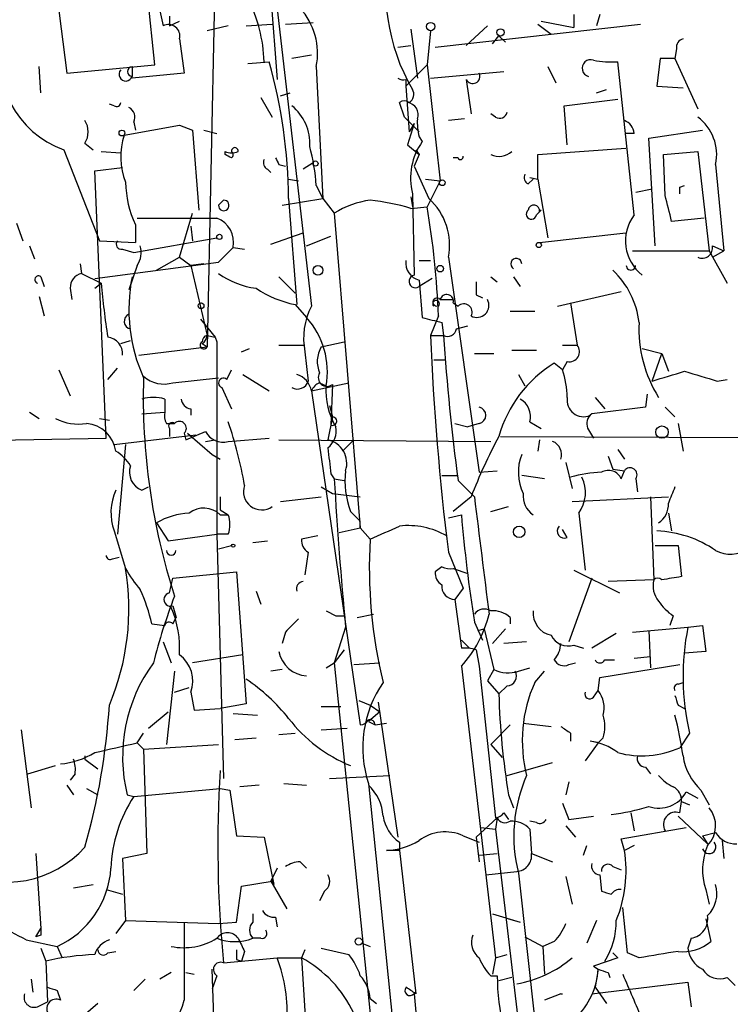
# Model space of a CAD drawing. Extents: x 7 to 135907, y 0 to 81674.
# Drawn here: x 156 to 193, y 25560 to 25611 of the extents above; entities that cross this region are included whole.
import ezdxf

# ---------------------------------------------------------------- set-up
doc = ezdxf.new("R2010")
doc.units = 0
doc.header["$MEASUREMENT"] = 0
doc.layers.add('MAIN', color=5, linetype='CONTINUOUS')

msp = doc.modelspace()

# ---------------------------------------------------------------- linework, layer by layer
at = {"layer": 'MAIN'}
for p, q in [((166.116, 25618.2216), (165.608, 25594.1762)), ((168.7407, 25616.1049), (171.0267, 25596.2929)), ((162.8987, 25608.8236), (162.4753, 25612.8876)), ((162.8987, 25612.8029), (163.322, 25610.8556)), ((157.8187, 25612.3796), (158.3267, 25608.4002)), ((168.91, 25612.3796), (169.2487, 25608.0616)), ((163.6607, 25611.3636), (163.6607, 25610.8556)), ((163.6607, 25610.8556), (164.1687, 25611.1096)), ((169.672, 25610.9402), (171.1113, 25611.0249)), ((182.9647, 25611.1096), (184.658, 25610.7709)), ((184.658, 25611.4482), (184.658, 25610.7709)), ((186.0127, 25611.4482), (185.8433, 25610.8556)), ((166.7087, 25610.8556), (165.608, 25610.6016)), ((167.64, 25610.8556), (168.9947, 25610.9402)), ((176.1913, 25610.6862), (176.53, 25608.1462)), ((177.2073, 25610.6016), (177.038, 25608.8236)), ((177.4613, 25609.7549), (188.1293, 25610.9402)), ((180.1707, 25610.8556), (179.07, 25609.8396)), ((182.7953, 25610.9402), (183.4727, 25610.4322)), ((164.1687, 25610.1782), (164.4227, 25608.4002)), ((180.4247, 25609.9242), (180.7633, 25610.3476)), ((180.7633, 25610.3476), (181.102, 25610.0089)), ((175.514, 25609.7549), (176.1913, 25609.8396)), ((189.992, 25609.6702), (189.9073, 25609.1622)), ((167.7247, 25608.9082), (168.8253, 25608.9929)), ((171.0267, 25609.3316), (170.0107, 25609.1622)), ((187.7907, 25601.0342), (186.944, 25608.9929)), ((189.1453, 25609.1622), (188.976, 25607.7229)), ((189.9073, 25609.1622), (189.1453, 25609.1622)), ((189.9073, 25609.1622), (191.0927, 25606.5376)), ((156.972, 25607.3842), (156.8873, 25608.7389)), ((158.3267, 25608.4002), (162.8987, 25608.8236)), ((161.7133, 25608.7389), (161.7133, 25608.2309)), ((171.2807, 25608.7389), (171.6193, 25601.8809)), ((177.038, 25608.8236), (175.9373, 25607.7229)), ((177.038, 25608.8236), (177.7153, 25602.8122)), ((177.2073, 25608.1462), (181.0173, 25608.4849)), ((183.3033, 25608.7389), (183.7267, 25607.8922)), ((164.4227, 25608.4002), (161.7133, 25608.1462)), ((175.9373, 25608.0616), (175.9373, 25607.7229)), ((179.07, 25608.0616), (179.324, 25606.2836)), ((175.9373, 25607.7229), (176.1067, 25605.3522)), ((185.8433, 25607.3842), (186.3513, 25607.5536)), ((188.976, 25607.7229), (190.3307, 25607.6382)), ((168.402, 25607.1302), (168.9947, 25606.1142)), ((169.418, 25607.2149), (169.926, 25607.3842)), ((184.15, 25606.7069), (186.944, 25607.0456)), ((160.782, 25606.7069), (160.528, 25606.7916)), ((175.8527, 25606.1142), (175.5987, 25606.8762)), ((184.3193, 25604.6749), (184.15, 25606.7069)), ((175.8527, 25606.1142), (176.6147, 25605.3522)), ((178.9853, 25606.0296), (178.1387, 25605.9449)), ((180.594, 25606.1142), (180.34, 25606.2836)), ((161.29, 25605.1829), (164.1687, 25605.6909)), ((161.798, 25605.8602), (161.8827, 25605.4369)), ((164.1687, 25605.6909), (164.846, 25605.4369)), ((164.846, 25605.4369), (165.1847, 25601.2882)), ((165.4387, 25605.4369), (166.116, 25605.2676)), ((176.3607, 25605.7756), (176.022, 25604.6749)), ((176.3607, 25605.7756), (176.1067, 25605.3522)), ((188.5527, 25605.0136), (191.3467, 25605.4369)), ((176.6147, 25605.0982), (176.784, 25604.8442)), ((187.7907, 25605.2676), (187.3673, 25605.2676)), ((188.8913, 25599.4256), (188.5527, 25605.0136)), ((158.1573, 25604.4209), (160.02, 25599.6796)), ((159.258, 25604.7596), (159.6813, 25604.4209)), ((176.022, 25604.6749), (176.6147, 25604.1669)), ((176.4453, 25604.4209), (176.6147, 25604.1669)), ((182.7953, 25604.1669), (187.3673, 25604.5056)), ((160.1047, 25604.3362), (161.1207, 25604.2516)), ((166.5393, 25604.1669), (166.5393, 25604.3362)), ((176.6147, 25604.1669), (176.3607, 25603.5742)), ((178.6467, 25603.9976), (178.3927, 25603.9976)), ((182.7953, 25602.8969), (182.7953, 25604.1669)), ((189.3147, 25604.1669), (191.0927, 25604.3362)), ((189.3993, 25602.0502), (189.3147, 25604.1669)), ((191.0927, 25604.3362), (191.6853, 25599.1716)), ((159.766, 25603.3202), (161.2053, 25603.4896)), ((168.7407, 25603.4049), (168.91, 25603.2356)), ((169.3333, 25603.6589), (169.672, 25603.5742)), ((171.1113, 25603.7436), (170.6033, 25603.4049)), ((176.3607, 25603.5742), (177.1227, 25601.8809)), ((192.024, 25603.6589), (192.4473, 25599.1716)), ((160.3587, 25589.4349), (159.766, 25603.3202)), ((169.8413, 25602.8969), (170.3493, 25602.8122)), ((176.9533, 25602.8969), (177.7153, 25602.8122)), ((182.2873, 25602.6429), (182.5413, 25602.8969)), ((182.372, 25602.9816), (182.7953, 25602.8969)), ((182.7953, 25602.8969), (183.3033, 25599.8489)), ((171.2807, 25602.5582), (171.6193, 25601.8809)), ((177.7153, 25602.8122), (177.038, 25601.4576)), ((187.8753, 25602.2196), (188.722, 25602.3889)), ((190.1613, 25602.4736), (190.4153, 25602.5582)), ((166.2007, 25601.5422), (166.4547, 25601.7962)), ((166.4547, 25601.7962), (166.2007, 25601.5422)), ((169.5027, 25601.5422), (171.6193, 25601.8809)), ((169.8413, 25601.8809), (170.2647, 25596.3776)), ((171.6193, 25601.8809), (172.212, 25601.1189)), ((176.1913, 25601.9656), (176.276, 25601.4576)), ((176.276, 25602.1349), (176.3607, 25597.9016)), ((176.1913, 25601.3729), (177.038, 25601.4576)), ((182.7107, 25601.0342), (182.9647, 25601.2882)), ((182.9647, 25601.2882), (182.88, 25601.2036)), ((161.9673, 25600.8649), (166.116, 25600.8649)), ((164.1687, 25598.8329), (164.846, 25601.1189)), ((172.212, 25601.1189), (173.5667, 25584.7782)), ((191.4313, 25600.8649), (189.738, 25600.6956)), ((155.702, 25600.6109), (156.0407, 25599.6796)), ((161.8827, 25600.5262), (161.8827, 25599.5949)), ((164.7613, 25600.4416), (164.846, 25599.6796)), ((161.798, 25599.0869), (166.116, 25599.8489)), ((168.91, 25599.5102), (170.6033, 25600.1029)), ((170.7727, 25599.4256), (172.0427, 25599.9336)), ((182.88, 25599.5949), (187.3673, 25600.1029)), ((156.3793, 25599.4256), (156.6333, 25598.7482)), ((160.02, 25599.6796), (161.8827, 25599.5949)), ((161.2053, 25599.2562), (161.798, 25599.0869)), ((166.9627, 25599.3409), (166.2007, 25598.5789)), ((166.9627, 25599.3409), (167.5553, 25599.2562)), ((191.8547, 25599.4256), (192.4473, 25599.1716)), ((162.9833, 25598.1556), (164.1687, 25598.8329)), ((164.1687, 25598.8329), (164.7613, 25598.4096)), ((178.1387, 25598.8329), (179.7473, 25587.6569)), ((187.706, 25599.1716), (191.6853, 25599.1716)), ((191.6853, 25599.1716), (192.6167, 25597.4782)), ((191.8547, 25598.8329), (192.4473, 25599.1716)), ((159.004, 25598.4942), (159.0887, 25597.9862)), ((159.766, 25597.7322), (166.2007, 25598.5789)), ((161.9673, 25598.4096), (161.544, 25597.1396)), ((165.4387, 25598.4942), (164.7613, 25598.4096)), ((164.7613, 25598.4096), (165.608, 25594.7689)), ((176.6147, 25598.6636), (177.2073, 25598.6636)), ((156.972, 25597.8169), (157.1413, 25597.3089)), ((159.0887, 25597.9862), (160.1047, 25597.4782)), ((169.3333, 25597.8169), (170.18, 25596.9702)), ((177.292, 25597.7322), (176.6147, 25597.3089)), ((180.34, 25597.8169), (180.6787, 25597.5629)), ((181.5253, 25597.8169), (181.864, 25597.3089)), ((158.496, 25597.2242), (158.5807, 25596.6316)), ((159.766, 25597.2242), (160.1047, 25597.4782)), ((176.6147, 25597.6476), (176.784, 25595.7002)), ((156.8873, 25596.8009), (157.1413, 25595.7849)), ((179.578, 25596.8856), (179.9167, 25596.7162)), ((183.8113, 25596.2929), (187.1133, 25597.0549)), ((170.18, 25596.3776), (170.7727, 25595.7002)), ((177.7153, 25596.6316), (178.3927, 25596.6316)), ((178.3927, 25596.4622), (178.6467, 25596.2929)), ((184.4887, 25596.4622), (184.8273, 25594.2609)), ((177.6307, 25595.7849), (177.2073, 25594.7689)), ((181.356, 25596.0389), (182.626, 25596.0389)), ((165.2693, 25595.6156), (166.0313, 25594.6842)), ((177.8, 25595.4462), (177.8847, 25594.7689)), ((178.562, 25595.1076), (179.1547, 25595.2769)), ((165.608, 25594.7689), (166.0313, 25594.6842)), ((166.0313, 25594.6842), (166.116, 25594.4302)), ((177.2073, 25594.7689), (177.8847, 25594.7689)), ((161.1207, 25594.3456), (161.6287, 25594.5149)), ((162.052, 25593.7529), (165.608, 25594.1762)), ((165.354, 25594.3456), (165.608, 25594.1762)), ((166.116, 25594.4302), (166.116, 25584.4396)), ((169.3333, 25594.2609), (170.688, 25594.2609)), ((171.5347, 25594.1762), (172.72, 25594.4302)), ((184.0653, 25594.2609), (184.8273, 25594.2609)), ((167.386, 25593.9222), (167.8093, 25594.0916)), ((170.688, 25593.9222), (170.8573, 25592.3982)), ((179.4933, 25593.8376), (180.5093, 25593.8376)), ((181.4407, 25594.0069), (182.7107, 25594.0069)), ((188.214, 25594.0916), (189.23, 25593.8376)), ((188.722, 25592.3982), (189.23, 25593.8376)), ((189.23, 25593.8376), (189.5687, 25592.9062)), ((177.3767, 25593.4989), (177.9693, 25593.4989)), ((184.0653, 25592.9909), (183.642, 25593.3296)), ((184.3193, 25593.4142), (184.0653, 25592.9909)), ((157.9033, 25592.9909), (158.496, 25591.6362)), ((160.4433, 25592.4829), (160.9513, 25593.0756)), ((166.624, 25592.4829), (166.878, 25592.9909)), ((167.4707, 25592.7369), (168.8253, 25591.8902)), ((181.7793, 25592.7369), (182.118, 25592.1442)), ((163.83, 25592.3136), (166.2007, 25592.5676)), ((171.0267, 25591.8902), (172.974, 25592.3136)), ((171.45, 25592.3136), (171.7887, 25592.1442)), ((172.1273, 25592.2289), (172.0427, 25590.1122)), ((192.1087, 25592.3982), (192.6167, 25592.4829)), ((166.37, 25592.0596), (166.878, 25590.9589)), ((171.0267, 25591.8902), (173.5667, 25574.5336)), ((188.468, 25591.7209), (188.3833, 25591.0436)), ((163.4067, 25591.4669), (163.4067, 25590.7896)), ((171.958, 25591.1282), (172.1273, 25590.5356)), ((185.7587, 25591.5516), (186.2667, 25590.9589)), ((156.3793, 25590.7896), (156.8873, 25590.4509)), ((162.2213, 25590.7049), (163.4067, 25590.7896)), ((164.7613, 25590.9589), (164.7613, 25590.6202)), ((172.1273, 25590.5356), (171.8733, 25589.3502)), ((185.5893, 25590.7049), (185.5047, 25590.6202)), ((188.3833, 25591.0436), (185.5893, 25590.7049)), ((189.3993, 25591.0436), (189.9073, 25590.5356)), ((160.02, 25590.4509), (160.528, 25590.3662)), ((163.4913, 25590.1969), (163.9147, 25590.1969)), ((178.4773, 25590.1969), (179.1547, 25590.0276)), ((179.7473, 25590.1969), (179.1547, 25590.0276)), ((182.372, 25590.2816), (182.9647, 25589.9429)), ((190.0767, 25590.1969), (190.3307, 25588.7576)), ((160.782, 25589.0962), (165.0153, 25589.6042)), ((163.6607, 25589.9429), (163.6607, 25589.5196)), ((164.4227, 25589.6889), (164.5073, 25589.3502)), ((164.5073, 25589.3502), (165.5233, 25589.7736)), ((164.592, 25589.6889), (165.862, 25588.5882)), ((180.848, 25589.5196), (202.184, 25589.4349)), ((185.42, 25589.8582), (185.674, 25589.4349)), ((147.4893, 25589.1809), (160.3587, 25589.4349)), ((161.3747, 25589.0962), (160.9513, 25584.4396)), ((165.5233, 25589.2656), (166.0313, 25589.3502)), ((166.7087, 25589.2656), (168.8253, 25589.4349)), ((169.3333, 25589.3502), (180.34, 25589.2656)), ((173.228, 25589.3502), (172.6353, 25588.7576)), ((182.88, 25589.3502), (182.7953, 25588.7576)), ((165.862, 25588.5882), (166.2853, 25588.3342)), ((186.436, 25588.5036), (186.69, 25587.8262)), ((186.944, 25588.8422), (187.2827, 25588.3342)), ((184.2347, 25588.1649), (184.5733, 25586.8102)), ((172.0427, 25587.5722), (172.212, 25587.3182)), ((177.8, 25587.4876), (178.6467, 25587.4876)), ((179.7473, 25587.6569), (180.6787, 25587.7416)), ((183.134, 25587.3182), (181.9487, 25587.4876)), ((186.69, 25587.8262), (187.2827, 25587.7416)), ((187.1133, 25587.3182), (187.2827, 25587.7416)), ((172.212, 25587.3182), (172.72, 25587.2336)), ((178.6467, 25587.2336), (179.4933, 25586.3869)), ((187.8753, 25587.3182), (187.96, 25586.6409)), ((162.2213, 25586.7256), (162.56, 25586.8949)), ((171.5347, 25586.8949), (172.1273, 25586.5562)), ((172.1273, 25586.5562), (173.5667, 25586.3869)), ((166.2853, 25586.3869), (166.2853, 25585.7096)), ((169.418, 25586.1329), (171.5347, 25586.3869)), ((179.324, 25586.3869), (178.3927, 25585.6249)), ((184.5733, 25586.1329), (189.5687, 25586.3869)), ((188.6373, 25586.3869), (188.8067, 25582.0689)), ((166.2853, 25585.7096), (166.7087, 25585.4556)), ((166.2853, 25585.4556), (166.7087, 25585.4556)), ((173.0587, 25585.6249), (173.5667, 25585.1169)), ((178.1387, 25585.2862), (178.816, 25585.4556)), ((180.34, 25585.6249), (181.2713, 25585.8789)), ((184.912, 25585.5402), (185.2507, 25582.5769)), ((189.5687, 25585.5402), (189.738, 25584.6089)), ((162.9833, 25585.0322), (163.576, 25584.1009)), ((173.5667, 25584.7782), (173.5667, 25585.1169)), ((160.782, 25584.6089), (161.3747, 25582.6616)), ((163.576, 25584.1009), (166.116, 25584.4396)), ((166.7087, 25584.4396), (166.116, 25584.4396)), ((166.116, 25584.4396), (166.4547, 25571.7396)), ((172.466, 25584.5242), (173.5667, 25584.7782)), ((173.5667, 25584.7782), (174.0747, 25584.1856)), ((184.3193, 25584.2702), (184.0653, 25584.6936)), ((167.9787, 25584.0162), (168.7407, 25584.1009)), ((171.3653, 25584.3549), (170.5187, 25584.1856)), ((166.2007, 25583.6776), (166.878, 25583.8469)), ((170.8573, 25583.5082), (170.688, 25582.3229)), ((178.1387, 25583.5082), (178.9007, 25581.6456)), ((188.8913, 25583.8469), (190.0767, 25583.8469)), ((190.0767, 25583.8469), (190.246, 25582.2382)), ((160.6973, 25583.1696), (161.036, 25583.2542)), ((163.83, 25582.1536), (167.132, 25582.4922)), ((167.132, 25582.4922), (167.64, 25575.6342)), ((177.8, 25582.7462), (177.4613, 25582.4922)), ((178.3927, 25582.6616), (179.1547, 25582.4076)), ((184.658, 25582.5769), (187.0287, 25581.3916)), ((163.6607, 25581.3916), (163.83, 25582.1536)), ((185.5893, 25582.1536), (184.404, 25578.8516)), ((188.8067, 25582.0689), (186.436, 25581.9842)), ((168.148, 25581.4762), (168.402, 25580.7989)), ((178.9007, 25581.6456), (178.4773, 25581.0529)), ((178.4773, 25581.0529), (178.816, 25578.5129)), ((163.83, 25580.7142), (163.9993, 25580.1216)), ((171.7887, 25580.4602), (172.2967, 25580.2062)), ((163.83, 25579.7829), (163.9993, 25580.1216)), ((172.2967, 25580.2062), (172.72, 25580.2062)), ((173.3973, 25580.1216), (174.244, 25580.2909)), ((179.4933, 25579.8676), (179.9167, 25578.9362)), ((181.356, 25580.1216), (181.356, 25579.7829)), ((189.8227, 25580.2062), (189.6533, 25579.6982)), ((162.7293, 25579.7829), (163.4067, 25579.6982)), ((169.672, 25579.3596), (169.5027, 25578.7669)), ((172.8047, 25579.6136), (172.212, 25577.7509)), ((179.6627, 25579.4442), (180.0013, 25579.5289)), ((180.0013, 25579.5289), (180.5093, 25577.4122)), ((181.102, 25579.5289), (180.4247, 25578.7669)), ((187.706, 25579.3596), (190.5847, 25579.6136)), ((188.5527, 25579.4442), (188.6373, 25577.4969)), ((190.5847, 25579.6136), (191.3467, 25579.6982)), ((191.3467, 25579.6982), (191.516, 25578.3436)), ((163.322, 25578.8516), (163.7453, 25577.7509)), ((178.816, 25578.9362), (179.2393, 25578.5129)), ((182.2027, 25578.8516), (181.0173, 25578.7669)), ((186.8593, 25579.2749), (185.5893, 25578.5129)), ((172.72, 25578.4282), (172.212, 25577.7509)), ((179.578, 25578.4282), (179.7473, 25577.5816)), ((184.658, 25578.6822), (185.166, 25578.5129)), ((191.516, 25578.3436), (190.4153, 25578.2589)), ((167.4707, 25578.1742), (164.846, 25577.7509)), ((171.7887, 25577.4969), (172.212, 25577.7509)), ((172.212, 25577.7509), (174.1593, 25558.7856)), ((173.228, 25577.6662), (174.5827, 25577.7509)), ((184.404, 25577.6662), (184.7427, 25577.7509)), ((186.2667, 25577.9202), (186.7747, 25577.9202)), ((187.7907, 25578.0049), (188.6373, 25578.0896)), ((163.9147, 25577.3276), (163.4913, 25573.5176)), ((169.5027, 25577.4122), (168.91, 25577.3276)), ((178.816, 25577.5816), (180.594, 25562.4262)), ((179.7473, 25577.5816), (180.594, 25569.7076)), ((180.5093, 25577.4122), (180.1707, 25576.8196)), ((181.7793, 25577.3276), (182.372, 25577.4969)), ((182.626, 25576.7349), (183.134, 25577.3276)), ((186.0127, 25576.9889), (190.1613, 25577.6662)), ((180.1707, 25576.8196), (180.7633, 25576.1422)), ((185.928, 25576.3116), (186.0127, 25576.9889)), ((190.0767, 25576.6502), (190.3307, 25576.7349)), ((163.9147, 25576.2269), (164.6767, 25576.4809)), ((164.7613, 25576.2269), (164.9307, 25575.2956)), ((181.1867, 25576.5656), (180.7633, 25576.1422)), ((185.674, 25575.9729), (185.928, 25576.3116)), ((173.482, 25575.8036), (174.0747, 25575.5496)), ((174.498, 25575.7189), (175.514, 25568.6916)), ((162.56, 25574.3642), (163.576, 25575.2109)), ((164.9307, 25575.2956), (166.2853, 25575.3802)), ((167.64, 25575.6342), (166.2853, 25575.3802)), ((172.5507, 25575.4649), (171.5347, 25575.4649)), ((174.5827, 25575.2109), (173.99, 25574.7029)), ((174.0747, 25575.5496), (174.5827, 25575.2109)), ((190.0767, 25575.5496), (190.4153, 25575.3802)), ((166.9627, 25575.1262), (168.2327, 25575.0416)), ((173.99, 25574.7029), (174.3287, 25574.5336)), ((155.956, 25574.2796), (156.464, 25570.2156)), ((171.5347, 25574.2796), (172.8893, 25574.3642)), ((174.3287, 25574.5336), (174.9213, 25574.6182)), ((181.356, 25574.5336), (180.34, 25573.5176)), ((182.0333, 25574.6182), (183.4727, 25574.4489)), ((161.9673, 25573.6022), (162.306, 25574.1102)), ((167.0473, 25573.7716), (168.148, 25573.8562)), ((169.3333, 25574.0256), (170.18, 25574.1102)), ((184.4887, 25574.1102), (184.4887, 25573.6869)), ((185.928, 25573.6022), (185.5047, 25573.6869)), ((186.182, 25573.8562), (185.928, 25573.6022)), ((190.6693, 25574.1102), (190.1613, 25573.3482)), ((161.9673, 25573.6022), (162.306, 25573.2636)), ((162.306, 25573.2636), (166.2007, 25573.5176)), ((162.306, 25573.2636), (162.4753, 25567.8449)), ((180.34, 25573.5176), (180.9327, 25572.8402)), ((185.928, 25573.6022), (185.2507, 25572.6709)), ((159.258, 25572.9249), (159.258, 25572.7556)), ((159.258, 25572.9249), (159.258, 25572.7556)), ((159.258, 25572.7556), (159.9353, 25572.2476)), ((156.2947, 25571.9936), (157.734, 25572.4169)), ((181.1867, 25571.9089), (183.5573, 25572.5862)), ((188.3833, 25572.3322), (188.6373, 25571.9936)), ((158.75, 25571.9936), (158.496, 25571.6549)), ((171.958, 25571.7396), (175.0907, 25571.9089)), ((158.3267, 25571.4009), (158.6653, 25570.8929)), ((159.3427, 25571.2316), (159.9353, 25570.8929)), ((161.798, 25570.8082), (166.2853, 25571.2316)), ((166.2853, 25571.2316), (166.7933, 25571.1469)), ((166.7933, 25571.1469), (167.132, 25568.7762)), ((168.3173, 25571.4009), (167.3013, 25571.3162)), ((169.5873, 25571.4856), (170.7727, 25571.4009)), ((173.99, 25571.4856), (175.514, 25556.4149)), ((184.404, 25571.5702), (184.2347, 25570.8929)), ((191.262, 25571.1469), (191.6853, 25570.3849)), ((161.4593, 25570.8929), (161.798, 25570.8082)), ((181.2713, 25570.8929), (181.5253, 25570.2156)), ((190.5, 25571.0622), (191.0927, 25570.7236)), ((184.0653, 25570.4696), (184.404, 25569.6229)), ((190.1613, 25569.9616), (190.246, 25570.5542)), ((190.246, 25570.5542), (190.6693, 25570.3849)), ((180.6787, 25569.7076), (179.578, 25568.6916)), ((180.6787, 25569.7076), (180.594, 25569.1149)), ((181.0173, 25569.9616), (181.2713, 25569.6229)), ((184.404, 25569.6229), (185.674, 25569.7922)), ((187.6213, 25569.9616), (187.7907, 25569.0302)), ((190.0767, 25569.7922), (191.6007, 25568.3529)), ((179.832, 25569.1996), (180.594, 25569.1149)), ((180.594, 25569.1149), (182.118, 25556.1609)), ((182.7107, 25569.4536), (182.372, 25569.5382)), ((182.372, 25569.1149), (182.4567, 25567.8449)), ((184.2347, 25569.2842), (184.7427, 25568.6916)), ((187.1133, 25568.6069), (190.5, 25569.1996)), ((167.132, 25568.7762), (168.5713, 25568.6916)), ((168.5713, 25568.6916), (169.0793, 25566.2362)), ((178.9007, 25568.7762), (179.7473, 25568.4376)), ((179.578, 25568.6916), (179.7473, 25567.4216)), ((187.2827, 25568.0142), (187.1133, 25568.6069)), ((191.3467, 25568.7762), (192.024, 25568.9456)), ((191.3467, 25568.7762), (191.6007, 25568.3529)), ((175.5987, 25568.4376), (175.5987, 25568.0142)), ((185.166, 25567.7602), (185.3353, 25568.2682)), ((187.7907, 25568.2682), (187.2827, 25568.0142)), ((192.3627, 25568.5222), (192.4473, 25567.5909)), ((156.718, 25567.8449), (156.972, 25563.9502)), ((162.4753, 25567.8449), (161.2053, 25567.5909)), ((161.2053, 25567.5909), (161.3747, 25564.3736)), ((175.5987, 25568.0142), (174.9213, 25568.0142)), ((175.5987, 25568.0142), (176.4453, 25560.5636)), ((179.7473, 25567.7602), (180.6787, 25567.8449)), ((182.4567, 25567.8449), (183.5573, 25567.4216)), ((169.2487, 25567.0829), (168.91, 25566.4056)), ((170.434, 25567.4216), (170.7727, 25567.0829)), ((186.69, 25567.1676), (187.1133, 25566.9982)), ((169.0793, 25566.2362), (168.9947, 25566.4902)), ((180.086, 25566.7442), (181.6947, 25566.9136)), ((181.7793, 25566.8289), (182.9647, 25556.1609)), ((184.2347, 25566.6596), (184.5733, 25565.2202)), ((186.0127, 25566.7442), (186.0973, 25565.8976)), ((158.6653, 25566.0669), (159.6813, 25566.2362)), ((160.3587, 25565.9822), (161.2053, 25565.7282)), ((167.132, 25564.2889), (167.386, 25566.1516)), ((167.386, 25566.1516), (168.9947, 25566.4056)), ((168.91, 25566.4056), (169.7567, 25564.9662)), ((191.516, 25565.9822), (191.6853, 25565.2202)), ((171.704, 25565.8976), (171.45, 25565.3896)), ((187.452, 25562.6802), (187.198, 25565.0509)), ((167.9787, 25564.7122), (167.9787, 25564.2889)), ((169.164, 25564.5429), (169.2487, 25564.0349)), ((180.4247, 25564.7122), (181.864, 25564.2889)), ((181.2713, 25564.4582), (181.864, 25564.2889)), ((191.516, 25564.4582), (191.77, 25563.2729)), ((156.718, 25563.5269), (156.972, 25563.9502)), ((161.3747, 25564.3736), (160.8667, 25563.6962)), ((161.3747, 25564.3736), (166.2007, 25564.2042)), ((166.2007, 25564.2042), (167.132, 25564.2889)), ((185.8433, 25564.3736), (185.3353, 25563.1882)), ((156.972, 25563.6116), (156.718, 25563.5269)), ((168.402, 25563.4422), (167.9787, 25563.4422)), ((182.118, 25563.5269), (183.0493, 25563.0189)), ((190.754, 25563.4422), (190.5847, 25562.9342)), ((156.21, 25563.3576), (157.8187, 25563.0189)), ((156.972, 25562.9342), (157.226, 25562.2569)), ((157.8187, 25563.0189), (158.0727, 25562.4262)), ((171.5347, 25562.9342), (172.974, 25562.5956)), ((173.6513, 25563.1882), (174.0747, 25563.0189)), ((173.6513, 25563.1882), (174.0747, 25563.0189)), ((183.642, 25563.2729), (183.0493, 25563.0189)), ((183.0493, 25563.0189), (183.134, 25561.5796)), ((160.4433, 25562.6802), (160.8667, 25562.7649)), ((166.4547, 25562.1722), (169.2487, 25562.4262)), ((167.5553, 25562.7649), (167.386, 25562.2569)), ((169.2487, 25562.4262), (170.5187, 25562.4262)), ((170.688, 25562.8496), (170.5187, 25562.4262)), ((170.5187, 25562.4262), (170.8573, 25556.8382)), ((180.594, 25562.4262), (180.4247, 25561.5796)), ((180.594, 25562.4262), (181.1867, 25562.5956)), ((186.944, 25562.4262), (185.674, 25562.0029)), ((186.69, 25562.6802), (186.944, 25562.4262)), ((188.0447, 25562.4262), (187.452, 25562.6802)), ((157.226, 25562.2569), (157.3107, 25560.1402)), ((167.132, 25562.3416), (167.386, 25562.2569)), ((185.674, 25562.0029), (185.928, 25561.8336)), ((163.7453, 25561.6642), (163.1527, 25561.3256)), ((164.5073, 25561.6642), (164.9307, 25561.5796)), ((166.0313, 25557.4309), (165.862, 25561.8336)), ((166.116, 25561.4949), (165.862, 25560.8176)), ((180.34, 25561.4949), (180.6787, 25561.4949)), ((181.4407, 25561.4102), (180.7633, 25561.2409)), ((185.928, 25561.8336), (185.7587, 25560.9022)), ((186.436, 25561.6642), (186.5207, 25561.4102)), ((192.6167, 25561.4102), (193.04, 25560.9869)), ((156.464, 25561.3256), (156.5487, 25560.6482)), ((162.3907, 25561.3256), (161.798, 25560.7329)), ((185.5893, 25560.5636), (190.5847, 25561.1562)), ((185.7587, 25560.9022), (186.3513, 25560.0556)), ((190.5847, 25561.1562), (190.754, 25559.8862)), ((157.8187, 25560.7329), (157.988, 25560.2249)), ((176.3607, 25560.5636), (176.9533, 25554.4676)), ((183.9807, 25560.5636), (183.134, 25560.2249)), ((183.9807, 25560.5636), (184.0653, 25560.5636)), ((156.8027, 25559.8862), (157.3107, 25560.1402)), ((159.9353, 25560.0556), (157.6493, 25558.1082)), ((174.0747, 25560.3096), (174.4133, 25560.0556))]:
    msp.add_line(p, q, dxfattribs=at)
for centre, radius in [((177.2194, 25610.8193), 0.218), ((180.848, 25610.517), 0.1893), ((161.1841, 25605.2888), 0.1496), ((171.2383, 25603.7013), 0.1338), ((177.8211, 25602.7065), 0.1496), ((166.243, 25599.8913), 0.1338), ((182.8376, 25599.468), 0.1338), ((171.3653, 25598.1556), 0.2539), ((177.7153, 25598.2403), 0.1693), ((165.2904, 25596.3141), 0.1496), ((189.2349, 25589.7487), 0.3237), ((181.8216, 25584.5666), 0.2993), ((166.9626, 25583.847), 0.0846), ((173.4819, 25563.2729), 0.1893)]:
    msp.add_circle(centre, radius, dxfattribs=at)
for centre, radius, start, end in [((185.0468, 25612.6828), 10.1605, 166.30171, 210.31927), ((160.6023, 25608.7093), 7.974, 2.03818, 26.72186), ((167.7998, 25609.4135), 3.5457, 349.03202, 42.01868), ((163.601, 25610.3365), 0.5893, 344.41917, 118.25664), ((159.8289, 25609.1139), 4.9818, 164.65541, 250.39461), ((190.4406, 25609.738), 0.4537, 104.01787, 188.59446), ((143.263, 25601.7126), 26.5788, 0.36281, 15.89728), ((185.5313, 25608.6589), 0.4423, 71.18003, 255.42328), ((186.6053, 25613.4781), 4.498, 258.05053, 274.3185), ((161.382, 25608.3391), 0.3484, 138.58359, 341.91337), ((161.7133, 25608.4849), 0.2433, 90, 270), ((175.8102, 25608.5269), 0.4824, 232.11564, 285.27804), ((179.4086, 25608.2309), 0.3724, 206.56505, 26.55817), ((175.8525, 25607.2996), 0.4938, 300.97967, 30.95381), ((175.8527, 25606.5377), 0.4232, 53.11656, 126.88344), ((160.909, 25606.8762), 0.2117, 233.12469, 0), ((161.2899, 25606.1142), 0.568, 333.43946, 63.42593), ((168.4299, 25604.7482), 2.517, 356.40109, 51.09418), ((175.9321, 25606.2466), 0.636, 340.0523, 81.87372), ((158.3053, 25605.3523), 1.122, 328.11316, 31.88251), ((179.827, 25605.8599), 3.3014, 177.05353, 193.3396), ((180.8057, 25606.4388), 0.3875, 236.88812, 349.50206), ((186.9802, 25605.1888), 0.8144, 5.55307, 68.19467), ((189.6643, 25604.1681), 2.414, 347.82286, 53.72205), ((164.7628, 25604.0736), 3.6457, 162.28521, 201.66658), ((167.0474, 25604.3574), 0.1706, 352.86249, 187.13334), ((159.419, 25601.6253), 11.8983, 4.49695, 14.42937), ((179.4653, 25602.9392), 3.2891, 144.60711, 194.15412), ((166.878, 25604.9719), 0.7203, 241.95138, 298.04862), ((124.3687, 25519.3773), 94.6976, 63.327176, 63.556278), ((166.7511, 25604.1669), 0.2116, 306.85365, 53.14635), ((168.91, 25603.7436), 0.3787, 153.44172, 243.44172), ((253.8936, 25646.1382), 94.6305, 206.443636, 206.6729), ((178.7737, 25604.0399), 0.1339, 198.42141, 18.42141), ((180.7634, 25605.077), 1.0038, 245.05104, 312.43611), ((182.4568, 25602.9816), 0.3787, 153.44848, 243.41465), ((166.6379, 25602.7828), 5.2635, 180.60089, 205.38687), ((105.4613, 25602.3043), 84.7002, 359.885409, 0.114524), ((166.4724, 25601.5245), 0.2723, 176.27271, 93.72729), ((174.6672, 25597.2667), 4.5681, 97.4525, 122.5114), ((172.8501, 25590.1693), 11.6912, 73.39407, 83.98751), ((174.9635, 25599.4678), 3.2381, 348.6925, 48.17837), ((-149.0754, 25516.6994), 349.07, 13.923639, 14.152825), ((131.2195, 25593.803), 46.4535, 2.44522, 9.48444), ((182.4482, 25601.0766), 0.2658, 127.24925, 350.82461), ((182.5836, 25601.2459), 0.2994, 351.87802, 171.87531), ((165.624, 25599.5944), 1.3624, 349.27727, 68.83115), ((189.596, 25599.6832), 2.2548, 143.19058, 232.19901), ((161.149, 25599.5103), 0.2603, 139.42497, 282.49299), ((161.0358, 25599.087), 1.1518, 323.97482, 17.09615), ((191.3255, 25599.3198), 0.5397, 244.44628, 11.30577), ((181.664, 25598.4889), 0.2848, 1.0665, 240.85159), ((176.8347, 25598.5281), 0.9076, 171.41367, 255.97141), ((187.6213, 25598.4095), 0.2433, 179.97645, 0.02354), ((156.845, 25597.6687), 0.1951, 49.40507, 257.48075), ((159.2367, 25597.2596), 0.7415, 101.51299, 182.73623), ((170.1753, 25596.1142), 8.6316, 168.62302, 204.26052), ((168.6397, 25601.3498), 4.1548, 234.05353, 263.2034), ((176.4284, 25597.5798), 0.3288, 101.88058, 304.5166), ((183.6534, 25594.9439), 4.4199, 6.52543, 46.60522), ((206.7423, 25601.7126), 46.8294, 185.18787, 188.63186), ((171.2424, 25601.7894), 5.5151, 235.86966, 258.8934), ((348.8779, 25597.2242), 169.3002, 179.885375, 180.114592), ((177.546, 25596.5046), 0.2117, 36.87531, 270), ((178.054, 25596.5469), 0.3491, 345.95978, 165.95978), ((174.2618, 25594.6212), 3.6415, 152.67287, 191.06678), ((177.5037, 25596.4163), 0.1771, 315.82368, 224.17632), ((178.943, 25595.9825), 0.4291, 332.58716, 133.66866), ((179.622, 25596.3336), 0.6244, 241.49353, 28.50647), ((161.6997, 25595.5012), 0.4, 112.91079, 259.7746), ((167.6504, 25592.885), 4.2041, 349.85094, 42.03918), ((240.7949, 25849.5846), 261.8295, 255.84916, 256.078332), ((194.7013, 25595.1029), 6.6654, 177.04771, 212.19436), ((160.3473, 25593.8283), 0.8613, 354.97782, 83.6003), ((165.6504, 25594.4725), 0.2994, 98.14093, 188.12198), ((165.0578, 25594.8112), 0.5518, 302.46323, 355.60368), ((316.9055, 25600.6548), 139.8221, 182.412614, 187.043999), ((178.0964, 25595.1922), 0.4733, 243.42953, 349.70165), ((293.6372, 25602.6681), 116.0217, 183.903935, 187.644785), ((165.4387, 25594.2609), 0.1893, 116.57859, 333.42141), ((172.8464, 25593.4142), 1.517, 149.8466, 202.99525), ((184.4322, 25593.9222), 0.5204, 257.47, 40.60488), ((187.0625, 25587.7527), 6.5423, 121.52219, 164.33141), ((163.3642, 25593.816), 1.573, 227.72092, 287.22538), ((169.9531, 25591.6902), 1.0921, 10.55262, 73.42186), ((171.8369, 25592.5804), 0.4559, 148.05989, 309.56262), ((178.8665, 25591.3314), 5.4572, 2.31251, 17.70351), ((62.5797, 26015.9404), 441.9275, 286.584952, 286.814155), ((318.266, 26016.0155), 442.0037, 253.186788, 253.415963), ((195.9159, 25591.5465), 33.6254, 178.25984, 197.88086), ((166.4547, 25592.2966), 0.2517, 47.73703, 250.33393), ((170.2969, 25592.5716), 0.5866, 240.79549, 342.80679), ((171.7466, 25591.5938), 0.7785, 112.39455, 157.62187), ((175.256, 25591.8571), 3.4792, 175.26658, 211.72521), ((162.814, 25589.4772), 2.0761, 73.41204, 106.58796), ((164.8461, 25591.5516), 0.5988, 188.13146, 261.85772), ((181.3771, 25590.5567), 1.0322, 344.54334, 61.85601), ((185.1604, 25591.402), 0.8543, 169.91471, 293.7684), ((164.3379, 25590.6201), 0.9465, 169.68378, 206.55964), ((172.1234, 25590.3162), 0.2194, 248.41683, 88.98163), ((179.6521, 25590.6203), 0.4339, 282.67201, 77.32509), ((185.952, 25590.1848), 0.6242, 135.77238, 211.54617), ((158.9194, 25592.7374), 2.5755, 242.59623, 279.45976), ((159.2105, 25588.5304), 1.6717, 7.81117, 85.46434), ((163.7877, 25590.0699), 0.1796, 45, 225), ((164.1687, 25589.9429), 0.3592, 315, 135), ((144.1323, 25582.7337), 23.8047, 10.27447, 18.48617), ((171.1881, 25589.8223), 1.1274, 307.42483, 10.49166), ((166.4335, 25590.2605), 1.0322, 208.14399, 285.46201), ((204.0488, 25576.9242), 26.4737, 151.59052, 159.0571), ((171.6035, 25588.1201), 1.2593, 342.51028, 77.62911), ((183.2829, 25588.5789), 0.7395, 340.67558, 68.21873), ((159.553, 25586.6819), 2.4565, 32.32951, 57.67049), ((510.6573, 25630.6026), 341.3378, 187.013038, 187.242204), ((184.29, 25587.6679), 2.5157, 158.54159, 206.22587), ((162.5715, 25587.6622), 1, 160.52501, 249.49895), ((177.1647, 25587.1912), 4.3946, 172.80512, 200.88016), ((186.3553, 25580.8021), 6.8596, 92.15547, 105.79005), ((186.4595, 25587.0502), 0.7066, 22.28928, 120.83721), ((187.579, 25587.5299), 0.3642, 324.45501, 144.45501), ((168.4443, 25586.6507), 0.9479, 159.69723, 305.49412), ((363.4784, 25598.1569), 191.5733, 183.243373, 185.554632), ((183.463, 25586.6109), 1.8017, 323.53844, 26.07724), ((163.3843, 25585.5648), 2.7723, 155.2468, 200.16974), ((183.1522, 25586.4051), 1.1291, 172.30911, 237.24313), ((401.4344, 25501.813), 227.997, 158.08868, 158.317839), ((1703.8546, 25773.8363), 1535.8433, 187.0104184, 187.2396042), ((188.4464, 25585.9744), 1.1247, 303.10374, 3.76223), ((164.8753, 25581.8017), 3.7438, 93.04086, 120.35613), ((165.4318, 25584.5615), 1.2361, 46.33085, 127.6514), ((165.2258, 25584.9476), 1.5675, 341.08998, 18.91002), ((254.5485, 25591.7998), 75.9978, 184.788554, 189.033229), ((5.4973, 25965.5566), 416.9678, 293.846864, 294.076027), ((176.0524, 25580.868), 4.0206, 60.1427, 96.47931), ((184.1669, 25584.6089), 0.3714, 136.84409, 294.22564), ((188.764, 25578.8928), 5.72, 55.25474, 87.87597), ((171.1962, 25584.1009), 0.6828, 172.87394, 240.23951), ((199.403, 25582.7319), 25.37, 176.71515, 193.67309), ((163.7454, 25583.5929), 0.2434, 180, 0), ((192.7974, 25585.1003), 1.6942, 242.83905, 302.8862), ((160.5703, 25583.3389), 0.2116, 180, 306.87531), ((148.5859, 25580.5777), 12.9575, 337.16697, 9.25485), ((167.0749, 25585.7937), 6.504, 208.78756, 220.60168), ((178.1386, 25582.4076), 0.6826, 172.88019, 240.26137), ((178.2232, 25583.5928), 0.9465, 243.44036, 280.31622), ((170.6244, 25581.6033), 0.3815, 93.17067, 199.46086), ((190.0346, 25581.7726), 1.2631, 166.43352, 219.55526), ((189.0183, 25581.845), 0.3081, 46.60428, 133.3822), ((232.0623, 25328.1578), 257.4985, 99.345902, 99.575088), ((154.6782, 25578.0873), 8.2277, 11.89296, 24.97251), ((163.7172, 25581.0459), 0.3503, 99.28216, 288.78144), ((178.4706, 25581.729), 0.6761, 172.70049, 270.56777), ((193.079, 25570.0645), 31.2258, 159.06411, 165.74988), ((191.1344, 25582.2799), 2.4537, 212.31503, 237.68497), ((158.8538, 25578.5219), 5.3263, 356.25705, 23.31074), ((180.0098, 25579.9098), 0.6419, 59.03931, 143.5782), ((180.446, 25579.0846), 1.3797, 48.73203, 94.40635), ((183.73, 25580.3555), 1.1933, 174.96641, 257.54879), ((163.6395, 25579.6348), 0.2413, 37.86249, 164.76571), ((339.3355, 25410.3734), 239.462, 134.885408, 135.114592), ((174.2162, 25581.7622), 6.2157, 317.73338, 346.30783), ((203.3044, 25577.0568), 12.9741, 168.63438, 193.12718), ((184.3617, 25579.6278), 0.9909, 206.20819, 287.39818), ((182.6264, 25578.8176), 1.3552, 318.53568, 357.85606), ((170.894, 25578.6618), 1.5928, 191.52369, 265.63247), ((179.0278, 25576.948), 1.5792, 69.60957, 97.70781), ((169.4535, 25572.8766), 8.2366, 143.71624, 193.93603), ((163.1741, 25576.8077), 1.6901, 339.90104, 53.95119), ((184.15, 25578.1743), 0.568, 206.57407, 296.56054), ((186.0127, 25578.0261), 0.2752, 202.63268, 337.36732), ((181.2436, 25578.8608), 1.6241, 243.1194, 289.25941), ((181.1699, 25577.0735), 0.5082, 271.8945, 30.0008), ((162.4206, 25569.0416), 9.4373, 38.15747, 56.42275), ((179.6203, 25573.3483), 5.9304, 145.17586, 198.30602), ((189.336, 25573.7148), 7.3583, 155.76799, 194.20678), ((185.4805, 25576.1301), 0.2494, 157.15743, 320.90949), ((184.7848, 25575.4226), 1.4482, 344.74696, 37.87013), ((190.0766, 25576.4386), 0.2116, 89.97292, 216.87531), ((218.4124, 25577.1365), 37.6622, 181.51281, 189.54248), ((316.9919, 25618.1536), 133.8752, 198.327138, 198.556321), ((125.8437, 25577.7372), 34.7532, 344.04405, 356.39103), ((175.9402, 25579.5285), 7.6732, 217.36049, 247.94304), ((173.5244, 25575.0838), 0.5518, 274.39632, 327.53677), ((174.0746, 25574.5476), 0.2545, 356.8464, 109.41755), ((184.1923, 25574.4489), 2.0761, 343.41204, 16.58796), ((172.9587, 25570.5507), 17.5335, 7.7823, 14.84071), ((268.9173, 25701.291), 152.6537, 236.192759, 236.421922), ((185.1196, 25570.7078), 3.0039, 52.60213, 82.63438), ((33.8747, 26123.6384), 564.7544, 282.880206, 283.109404), ((188.2017, 25577.6668), 4.7424, 254.62101, 294.40656), ((157.6066, 25576.6095), 4.1256, 275.30445, 301.56183), ((157.1851, 25572.2054), 1.5791, 352.29219, 20.39043), ((188.4021, 25572.7931), 0.4613, 163.39949, 267.66421), ((193.3153, 25573.3553), 3.0155, 188.20588, 227.0843), ((229.7666, 25568.2425), 63.6022, 176.466086, 185.476737), ((189.3999, 25568.7514), 7.8594, 156.31235, 194.15895), ((190.6277, 25573.1374), 1.9912, 218.09581, 246.15379), ((172.3406, 25569.6348), 2.4165, 3.73459, 46.95691), ((189.4629, 25570.6177), 0.7857, 355.36414, 62.74683), ((167.8769, 25566.8228), 7.2689, 146.75067, 177.94936), ((189.0909, 25571.7941), 1.5879, 250.18768, 332.5522), ((185.4921, 25579.6894), 9.8754, 276.47237, 288.05443), ((190.5942, 25569.2875), 1.4324, 314.63798, 40.3848), ((176.7554, 25570.1025), 2.0273, 188.80439, 235.21011), ((180.5517, 25570.2578), 0.5518, 274.39632, 327.53677), ((181.0862, 25569.898), 0.4498, 205.04383, 306.8648), ((182.8801, 25569.7922), 0.3786, 243.42141, 333.43495), ((189.9533, 25569.3544), 0.6419, 71.0908, 210.33611), ((181.3937, 25568.1977), 1.341, 43.15375, 91.61095), ((177.9757, 25566.6868), 2.285, 66.12051, 126.55796), ((193.0683, 25569.5665), 1.2149, 210.73406, 272.66081), ((155.1587, 25571.8588), 5.5056, 243.92456, 318.1224), ((174.8519, 25571.3218), 3.3083, 271.202, 302.19704), ((194.5164, 25567.0156), 3.1734, 156.75139, 199.00477), ((191.6854, 25568.1941), 0.3518, 195.69933, 43.80219), ((181.6345, 25567.7402), 0.8288, 274.16541, 7.25706), ((180.6859, 25566.9365), 6.6843, 337.45412, 9.27828), ((155.8091, 25567.393), 4.8137, 294.67555, 356.30635), ((170.5189, 25565.897), 1.527, 93.18732, 123.68486), ((186.0315, 25567.2052), 0.4614, 163.41494, 267.66472), ((186.4283, 25566.9597), 0.3342, 38.46437, 187.92886), ((171.3846, 25566.4017), 0.5968, 302.35853, 35.02427), ((187.0709, 25565.4319), 0.5519, 85.59413, 147.52801), ((190.5253, 25565.7706), 1.5694, 313.2546, 17.25841), ((228.7013, 25692.8128), 133.8752, 251.443679, 251.672862), ((143.6146, 25540.0721), 26.4737, 61.59052, 69.0571), ((169.0794, 25565.2202), 0.6826, 209.73863, 277.11981), ((190.5943, 25564.4514), 1.0217, 278.99216, 9.93066), ((241.6219, 25563.7809), 84.6501, 179.885408, 180.114592), ((1180.4219, 25562.2569), 1016.0012, 179.8854085, 180.1145915), ((168.423, 25563.8655), 0.6137, 136.3798, 223.61344), ((181.765, 25565.1217), 2.6346, 315.43365, 339.61984), ((183.0035, 25564.3118), 3.8563, 327.80059, 0.91825), ((164.3926, 25566.2439), 3.2893, 258.65078, 301.59678), ((166.6663, 25563.0613), 0.6693, 34.68487, 145.31026), ((167.0474, 25565.9193), 2.6464, 249.39353, 290.60444), ((336.7309, 25647.7635), 189.3281, 206.44709, 206.676246), ((168.4584, 25563.6962), 0.2603, 257.48075, 40.60607), ((180.3189, 25563.2305), 0.9868, 157.28098, 234.59935), ((160.8669, 25562.2567), 1.1519, 107.11041, 162.88959), ((190.3491, 25564.9329), 2.1851, 262.83856, 310.56233), ((191.9329, 25563.0535), 1.3535, 185.05684, 244.33426), ((160.2248, 25549.4612), 13.1424, 92.0006, 103.18979), ((160.2196, 25562.8557), 0.2844, 181.22916, 321.88465), ((294.1319, 25562.5956), 127.0002, 179.885409, 180.114592), ((161.5465, 25559.5394), 8.2254, 356.51639, 20.5461), ((167.4618, 25556.8348), 6.3725, 25.19538, 61.33393), ((170.298, 25560.4447), 3.4333, 17.81168, 38.79143), ((182.217, 25563.3437), 2.6346, 200.38016, 224.56635), ((180.5343, 25567.2735), 6.3095, 280.59773, 309.80266), ((273.735, 25054.6), 515.0051, 99.348649, 99.577834), ((166.3135, 25561.8195), 0.3799, 68.18179, 238.68195), ((172.1602, 25560.1906), 1.9182, 3.55677, 42.84091), ((191.8075, 25561.5099), 11.1288, 180.07723, 194.16985), ((182.1121, 25562.0677), 3.8231, 313.4791, 356.48939), ((228.532, 25688.7488), 133.8752, 251.443679, 251.672862), ((780.3835, 25814.3952), 644.8137, 203.083698, 203.3128799), ((192.2357, 25562.3838), 1.0455, 211.75327, 291.37195), ((199.8922, 25687.8249), 133.8752, 251.45383, 251.682999), ((176.149, 25560.7329), 0.2639, 141.3368, 321.3368), ((91.5413, 25433.7329), 152.6261, 56.200547, 56.42973), ((156.6249, 25560.3858), 0.5303, 160.41013, 289.58987), ((184.023, 25560.6744), 0.1186, 249.1047, 290.8953), ((184.023, 25560.7971), 0.2373, 259.73187, 280.26813), ((157.7663, 25559.7858), 0.4919, 63.21096, 221.03469), ((159.8931, 25561.5372), 4.7159, 281.91444, 343.84282)]:
    msp.add_arc(centre, radius, start, end, dxfattribs=at)

doc.saveas('drawing.dxf')
